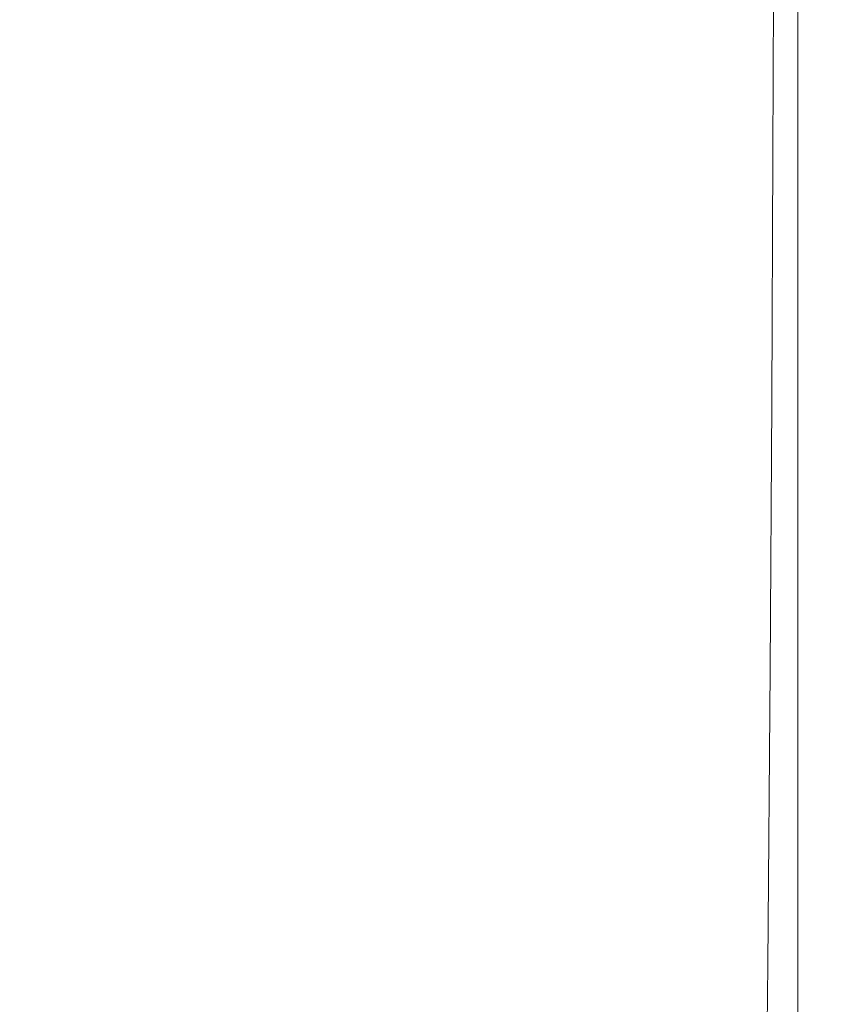
# Model space of a CAD drawing. Extents: x -25 to 25, y -174 to 25.
# Drawn here: x 0 to 9, y -105 to -94 of the extents above; entities that cross this region are included whole.
import ezdxf

# ---------------------------------------------------------------- set-up
doc = ezdxf.new("R2010")
doc.units = 0
doc.header["$LTSCALE"] = 500
doc.header["$MEASUREMENT"] = 0
doc.layers.add('FERRO_CHROM', color=7, linetype='Continuous')

msp = doc.modelspace()

# ---------------------------------------------------------------- linework, layer by layer
at = {"layer": 'FERRO_CHROM', "lineweight": 0}
for points, invisible_edges in [([(1.12, -94.66, 92.703), (1.12, -92.114, 90.855), (0, -92.114, 90.855), (0, -94.659, 92.702)], 15), ([(2.223, -94.663, 92.701), (2.223, -92.116, 90.853), (1.12, -92.114, 90.855), (1.12, -94.66, 92.703)], 15), ([(3.29, -94.669, 92.692), (3.29, -92.118, 90.843), (2.223, -92.116, 90.853), (2.223, -94.663, 92.701)], 15), ([(4.305, -94.676, 92.674), (4.305, -92.122, 90.823), (3.29, -92.118, 90.843), (3.29, -94.669, 92.692)], 15), ([(4.305, -94.676, 92.674), (5.25, -94.685, 92.642), (5.25, -92.127, 90.79), (4.305, -92.122, 90.823)], 15), ([(5.25, -94.685, 92.642), (6.108, -94.695, 92.593), (6.108, -92.133, 90.739), (5.25, -92.127, 90.79)], 15), ([(6.108, -94.695, 92.593), (6.86, -94.706, 92.524), (6.86, -92.141, 90.668), (6.108, -92.133, 90.739)], 15), ([(6.86, -94.706, 92.524), (7.49, -94.718, 92.429), (7.49, -92.149, 90.572), (6.86, -92.141, 90.668)], 15), ([(7.98, -94.731, 92.307), (7.98, -92.16, 90.449), (7.49, -92.149, 90.572), (7.49, -94.718, 92.429)], 15), ([(8.348, -94.746, 92.136), (8.348, -92.173, 90.277), (7.98, -92.16, 90.449), (7.98, -94.731, 92.307)], 15), ([(8.61, -94.765, 91.895), (8.61, -92.19, 90.035), (8.348, -92.173, 90.277), (8.348, -94.746, 92.136)], 15), ([(8.785, -94.789, 91.564), (8.785, -92.214, 89.704), (8.61, -92.19, 90.035), (8.61, -94.765, 91.895)], 11), ([(8.785, -94.789, 91.564), (8.89, -94.821, 91.123), (8.89, -92.245, 89.262), (8.785, -92.214, 89.704)], 15), ([(8.89, -94.821, 91.123), (8.942, -94.862, 90.55), (8.943, -92.285, 88.69), (8.89, -92.245, 89.262)], 15), ([(8.942, -94.862, 90.55), (8.959, -94.913, 89.825), (8.96, -92.335, 87.965), (8.943, -92.285, 88.69)], 15), ([(8.959, -94.913, 89.825), (8.958, -94.977, 88.928), (8.96, -92.397, 87.067), (8.96, -92.335, 87.965)], 15), ([(8.958, -95.054, 87.837), (8.959, -92.473, 85.976), (8.96, -92.397, 87.067), (8.958, -94.977, 88.928)], 15), ([(8.955, -95.236, 85.266), (8.958, -92.652, 83.406), (8.959, -92.559, 84.74), (8.957, -95.142, 86.6)], 15), ([(8.957, -95.142, 86.6), (8.959, -92.559, 84.74), (8.959, -92.473, 85.976), (8.958, -95.054, 87.837)], 15), ([(8.954, -95.334, 83.883), (8.958, -92.748, 82.022), (8.958, -92.652, 83.406), (8.955, -95.236, 85.266)], 15), ([(8.954, -95.334, 83.883), (8.953, -95.433, 82.498), (8.957, -92.844, 80.637), (8.958, -92.748, 82.022)], 15), ([(8.953, -95.433, 82.498), (8.952, -95.528, 81.159), (8.957, -92.938, 79.298), (8.957, -92.844, 80.637)], 15), ([(8.952, -95.528, 81.159), (8.951, -95.616, 79.914), (8.957, -93.024, 78.054), (8.957, -92.938, 79.298)], 15), ([(8.949, -95.759, 77.899), (8.956, -93.164, 76.039), (8.956, -93.101, 76.951), (8.95, -95.694, 78.812)], 15), ([(8.951, -95.616, 79.914), (8.95, -95.694, 78.812), (8.956, -93.101, 76.951), (8.957, -93.024, 78.054)], 15), ([(8.878, -95.853, 76.565), (8.885, -93.257, 74.704), (8.938, -93.216, 75.297), (8.931, -95.812, 77.157)], 15), ([(8.931, -95.812, 77.157), (8.938, -93.216, 75.297), (8.956, -93.164, 76.039), (8.949, -95.759, 77.899)], 15), ([(8.336, -95.927, 75.491), (7.969, -95.939, 75.3), (7.976, -93.343, 73.441), (8.343, -93.331, 73.631)], 15), ([(8.598, -95.91, 75.752), (8.336, -95.927, 75.491), (8.343, -93.331, 73.631), (8.605, -93.313, 73.892)], 13), ([(8.773, -95.886, 76.103), (8.598, -95.91, 75.752), (8.605, -93.313, 73.892), (8.78, -93.289, 74.243)], 15), ([(8.773, -95.886, 76.103), (8.78, -93.289, 74.243), (8.885, -93.257, 74.704), (8.878, -95.853, 76.565)], 15), ([(-1.118, -95.951, 74.829), (-1.119, -93.367, 72.974), (0, -93.367, 72.974), (0, -95.951, 74.828)], 15), ([(1.118, -95.951, 74.829), (0, -95.951, 74.828), (0, -93.367, 72.974), (1.119, -93.367, 72.974)], 15), ([(2.219, -95.953, 74.833), (1.118, -95.951, 74.829), (1.119, -93.367, 72.974), (2.221, -93.368, 72.978)], 15), ([(3.285, -95.954, 74.846), (2.219, -95.953, 74.833), (2.221, -93.368, 72.978), (3.288, -93.368, 72.99)], 15), ([(4.299, -95.955, 74.87), (3.285, -95.954, 74.846), (3.288, -93.368, 72.99), (4.303, -93.367, 73.013)], 15), ([(4.299, -95.955, 74.87), (4.303, -93.367, 73.013), (5.247, -93.366, 73.053), (5.242, -95.956, 74.91)], 15), ([(5.242, -95.956, 74.91), (5.247, -93.366, 73.053), (6.104, -93.363, 73.111), (6.099, -95.955, 74.969)], 15), ([(6.099, -95.955, 74.969), (6.104, -93.363, 73.111), (6.856, -93.359, 73.193), (6.85, -95.952, 75.051)], 15), ([(6.85, -95.952, 75.051), (6.856, -93.359, 73.193), (7.486, -93.352, 73.301), (7.479, -95.947, 75.16)], 15), ([(7.969, -95.939, 75.3), (7.479, -95.947, 75.16), (7.486, -93.352, 73.301), (7.976, -93.343, 73.441)], 15), ([(1.12, -94.66, 92.703), (0, -94.659, 92.702), (0, -97.311, 94.448), (1.12, -97.314, 94.449)], 15), ([(2.223, -94.663, 92.701), (1.12, -94.66, 92.703), (1.12, -97.314, 94.449), (2.223, -97.32, 94.449)], 15), ([(3.29, -94.669, 92.692), (2.223, -94.663, 92.701), (2.223, -97.32, 94.449), (3.29, -97.331, 94.442)], 15), ([(4.305, -94.676, 92.674), (3.29, -94.669, 92.692), (3.29, -97.331, 94.442), (4.305, -97.344, 94.427)], 15), ([(4.305, -94.676, 92.674), (4.305, -97.344, 94.427), (5.25, -97.359, 94.398), (5.25, -94.685, 92.642)], 15), ([(5.25, -94.685, 92.642), (5.25, -97.359, 94.398), (6.108, -97.375, 94.352), (6.108, -94.695, 92.593)], 15), ([(6.108, -94.695, 92.593), (6.108, -97.375, 94.352), (6.86, -97.393, 94.285), (6.86, -94.706, 92.524)], 15), ([(6.86, -94.706, 92.524), (6.86, -97.393, 94.285), (7.49, -97.41, 94.193), (7.49, -94.718, 92.429)], 15), ([(7.98, -94.731, 92.307), (7.49, -94.718, 92.429), (7.49, -97.41, 94.193), (7.98, -97.427, 94.072)], 15), ([(8.348, -94.746, 92.136), (7.98, -94.731, 92.307), (7.98, -97.427, 94.072), (8.348, -97.446, 93.903)], 15), ([(8.61, -94.765, 91.895), (8.348, -94.746, 92.136), (8.348, -97.446, 93.903), (8.61, -97.467, 93.663)], 15), ([(8.785, -94.789, 91.564), (8.61, -94.765, 91.895), (8.61, -97.467, 93.663), (8.785, -97.494, 93.333)], 13), ([(8.785, -94.789, 91.564), (8.785, -97.494, 93.333), (8.889, -97.527, 92.892), (8.89, -94.821, 91.123)], 15), ([(8.89, -94.821, 91.123), (8.889, -97.527, 92.892), (8.941, -97.569, 92.319), (8.942, -94.862, 90.55)], 15), ([(8.942, -94.862, 90.55), (8.941, -97.569, 92.319), (8.958, -97.622, 91.594), (8.959, -94.913, 89.825)], 15), ([(8.959, -94.913, 89.825), (8.958, -97.622, 91.594), (8.956, -97.687, 90.697), (8.958, -94.977, 88.928)], 15), ([(8.957, -95.142, 86.6), (8.958, -95.054, 87.837), (8.955, -97.767, 89.606), (8.953, -97.857, 88.369)], 15), ([(8.958, -95.054, 87.837), (8.958, -94.977, 88.928), (8.956, -97.687, 90.697), (8.955, -97.767, 89.606)], 15), ([(8.955, -95.236, 85.266), (8.957, -95.142, 86.6), (8.953, -97.857, 88.369), (8.951, -97.955, 87.035)], 15), ([(8.954, -95.334, 83.883), (8.955, -95.236, 85.266), (8.951, -97.955, 87.035), (8.948, -98.056, 85.652)], 15), ([(8.954, -95.334, 83.883), (8.948, -98.056, 85.652), (8.946, -98.158, 84.267), (8.953, -95.433, 82.498)], 15), ([(8.953, -95.433, 82.498), (8.946, -98.158, 84.267), (8.944, -98.256, 82.928), (8.952, -95.528, 81.159)], 15), ([(8.951, -95.616, 79.914), (8.942, -98.347, 81.683), (8.94, -98.428, 80.581), (8.95, -95.694, 78.812)], 15), ([(8.952, -95.528, 81.159), (8.944, -98.256, 82.928), (8.942, -98.347, 81.683), (8.951, -95.616, 79.914)], 15), ([(8.949, -95.759, 77.899), (8.95, -95.694, 78.812), (8.94, -98.428, 80.581), (8.938, -98.495, 79.669)], 15), ([(8.878, -95.853, 76.565), (8.931, -95.812, 77.157), (8.919, -98.549, 78.926), (8.866, -98.592, 78.334)], 15), ([(8.931, -95.812, 77.157), (8.949, -95.759, 77.899), (8.938, -98.495, 79.669), (8.919, -98.549, 78.926)], 15), ([(-1.118, -95.951, 74.829), (0, -95.951, 74.828), (0, -98.668, 76.587), (-1.117, -98.669, 76.588)], 15), ([(1.118, -95.951, 74.829), (1.117, -98.669, 76.588), (0, -98.668, 76.587), (0, -95.951, 74.828)], 15), ([(2.219, -95.953, 74.833), (2.216, -98.672, 76.593), (1.117, -98.669, 76.588), (1.118, -95.951, 74.829)], 15), ([(6.85, -95.952, 75.051), (7.479, -95.947, 75.16), (7.468, -98.683, 76.927), (6.84, -98.686, 76.817)], 15), ([(7.969, -95.939, 75.3), (7.957, -98.677, 77.068), (7.468, -98.683, 76.927), (7.479, -95.947, 75.16)], 15), ([(8.336, -95.927, 75.491), (8.323, -98.666, 77.259), (7.957, -98.677, 77.068), (7.969, -95.939, 75.3)], 15), ([(8.598, -95.91, 75.752), (8.586, -98.649, 77.52), (8.323, -98.666, 77.259), (8.336, -95.927, 75.491)], 11), ([(8.773, -95.886, 76.103), (8.761, -98.625, 77.872), (8.586, -98.649, 77.52), (8.598, -95.91, 75.752)], 15), ([(8.773, -95.886, 76.103), (8.878, -95.853, 76.565), (8.866, -98.592, 78.334), (8.761, -98.625, 77.872)], 15), ([(3.285, -95.954, 74.846), (3.28, -98.676, 76.606), (2.216, -98.672, 76.593), (2.219, -95.953, 74.833)], 15), ([(4.299, -95.955, 74.87), (4.292, -98.68, 76.632), (3.28, -98.676, 76.606), (3.285, -95.954, 74.846)], 15), ([(4.299, -95.955, 74.87), (5.242, -95.956, 74.91), (5.234, -98.683, 76.673), (4.292, -98.68, 76.632)], 15), ([(5.242, -95.956, 74.91), (6.099, -95.955, 74.969), (6.089, -98.685, 76.733), (5.234, -98.683, 76.673)], 15), ([(6.099, -95.955, 74.969), (6.85, -95.952, 75.051), (6.84, -98.686, 76.817), (6.089, -98.685, 76.733)], 15), ([(1.12, -97.314, 94.449), (0, -97.311, 94.448), (0, -100.145, 96.107), (1.12, -100.149, 96.108)], 15), ([(2.223, -97.32, 94.449), (1.12, -97.314, 94.449), (1.12, -100.149, 96.108), (2.223, -100.16, 96.11)], 15), ([(3.29, -97.331, 94.442), (2.223, -97.32, 94.449), (2.223, -100.16, 96.11), (3.29, -100.177, 96.107)], 15), ([(4.305, -97.344, 94.427), (3.29, -97.331, 94.442), (3.29, -100.177, 96.107), (4.305, -100.199, 96.095)], 15), ([(4.305, -97.344, 94.427), (4.305, -100.199, 96.095), (5.25, -100.224, 96.07), (5.25, -97.359, 94.398)], 15), ([(5.25, -97.359, 94.398), (5.25, -100.224, 96.07), (6.108, -100.25, 96.028), (6.108, -97.375, 94.352)], 15), ([(6.108, -97.375, 94.352), (6.108, -100.25, 96.028), (6.86, -100.277, 95.966), (6.86, -97.393, 94.285)], 15), ([(6.86, -97.393, 94.285), (6.86, -100.277, 95.966), (7.49, -100.302, 95.877), (7.49, -97.41, 94.193)], 15), ([(7.98, -97.427, 94.072), (7.49, -97.41, 94.193), (7.49, -100.302, 95.877), (7.98, -100.326, 95.76)], 15), ([(8.348, -97.446, 93.903), (7.98, -97.427, 94.072), (7.98, -100.326, 95.76), (8.348, -100.349, 95.592)], 15), ([(8.61, -97.467, 93.663), (8.348, -97.446, 93.903), (8.348, -100.349, 95.592), (8.61, -100.374, 95.354)], 15), ([(8.785, -97.494, 93.333), (8.61, -97.467, 93.663), (8.61, -100.374, 95.354), (8.785, -100.404, 95.025)], 13), ([(8.785, -97.494, 93.333), (8.785, -100.404, 95.025), (8.889, -100.439, 94.584), (8.889, -97.527, 92.892)], 15), ([(8.889, -97.527, 92.892), (8.889, -100.439, 94.584), (8.94, -100.484, 94.012), (8.941, -97.569, 92.319)], 15), ([(8.941, -97.569, 92.319), (8.94, -100.484, 94.012), (8.956, -100.539, 93.287), (8.958, -97.622, 91.594)], 15), ([(8.955, -97.767, 89.606), (8.956, -97.687, 90.697), (8.953, -100.607, 92.389), (8.951, -100.69, 91.298)], 15), ([(8.958, -97.622, 91.594), (8.956, -100.539, 93.287), (8.953, -100.607, 92.389), (8.956, -97.687, 90.697)], 15), ([(8.953, -97.857, 88.369), (8.955, -97.767, 89.606), (8.951, -100.69, 91.298), (8.947, -100.784, 90.062)], 15), ([(8.951, -97.955, 87.035), (8.953, -97.857, 88.369), (8.947, -100.784, 90.062), (8.943, -100.887, 88.728)], 15), ([(8.948, -98.056, 85.652), (8.951, -97.955, 87.035), (8.943, -100.887, 88.728), (8.939, -100.993, 87.345)], 15), ([(8.948, -98.056, 85.652), (8.939, -100.993, 87.345), (8.935, -101.099, 85.96), (8.946, -98.158, 84.267)], 15), ([(8.946, -98.158, 84.267), (8.935, -101.099, 85.96), (8.931, -101.202, 84.621), (8.944, -98.256, 82.928)], 15), ([(8.942, -98.347, 81.683), (8.928, -101.297, 83.376), (8.924, -101.382, 82.274), (8.94, -98.428, 80.581)], 15), ([(8.944, -98.256, 82.928), (8.931, -101.202, 84.621), (8.928, -101.297, 83.376), (8.942, -98.347, 81.683)], 15), ([(8.938, -98.495, 79.669), (8.94, -98.428, 80.581), (8.924, -101.382, 82.274), (8.922, -101.452, 81.361)], 15), ([(8.866, -98.592, 78.334), (8.919, -98.549, 78.926), (8.902, -101.509, 80.619), (8.848, -101.554, 80.027)], 15), ([(8.919, -98.549, 78.926), (8.938, -98.495, 79.669), (8.922, -101.452, 81.361), (8.902, -101.509, 80.619)], 15), ([(-1.117, -98.669, 76.588), (0, -98.668, 76.587), (0, -101.598, 78.265), (-1.114, -101.6, 78.266)], 15), ([(1.117, -98.669, 76.588), (1.114, -101.6, 78.266), (0, -101.598, 78.265), (0, -98.668, 76.587)], 15), ([(2.216, -98.672, 76.593), (2.211, -101.605, 78.272), (1.114, -101.6, 78.266), (1.117, -98.669, 76.588)], 15), ([(3.28, -98.676, 76.606), (3.273, -101.613, 78.287), (2.211, -101.605, 78.272), (2.216, -98.672, 76.593)], 15), ([(8.323, -98.666, 77.259), (8.305, -101.628, 78.95), (7.939, -101.638, 78.758), (7.957, -98.677, 77.068)], 15), ([(8.586, -98.649, 77.52), (8.567, -101.612, 79.212), (8.305, -101.628, 78.95), (8.323, -98.666, 77.259)], 11), ([(8.761, -98.625, 77.872), (8.742, -101.588, 79.564), (8.567, -101.612, 79.212), (8.586, -98.649, 77.52)], 15), ([(8.761, -98.625, 77.872), (8.866, -98.592, 78.334), (8.848, -101.554, 80.027), (8.742, -101.588, 79.564)], 15), ([(4.292, -98.68, 76.632), (4.282, -101.621, 78.314), (3.273, -101.613, 78.287), (3.28, -98.676, 76.606)], 15), ([(4.292, -98.68, 76.632), (5.234, -98.683, 76.673), (5.222, -101.629, 78.357), (4.282, -101.621, 78.314)], 15), ([(5.234, -98.683, 76.673), (6.089, -98.685, 76.733), (6.076, -101.635, 78.419), (5.222, -101.629, 78.357)], 15), ([(6.089, -98.685, 76.733), (6.84, -98.686, 76.817), (6.824, -101.64, 78.504), (6.076, -101.635, 78.419)], 15), ([(6.84, -98.686, 76.817), (7.468, -98.683, 76.927), (7.451, -101.641, 78.616), (6.824, -101.64, 78.504)], 15), ([(7.957, -98.677, 77.068), (7.939, -101.638, 78.758), (7.451, -101.641, 78.616), (7.468, -98.683, 76.927)], 15), ([(1.12, -100.149, 96.108), (0, -100.145, 96.107), (0, -103.23, 97.69), (1.12, -103.237, 97.693)], 15), ([(2.223, -100.16, 96.11), (1.12, -100.149, 96.108), (1.12, -103.237, 97.693), (2.223, -103.255, 97.697)], 15), ([(3.29, -100.177, 96.107), (2.223, -100.16, 96.11), (2.223, -103.255, 97.697), (3.29, -103.282, 97.698)], 15), ([(4.305, -100.199, 96.095), (3.29, -100.177, 96.107), (3.29, -103.282, 97.698), (4.305, -103.316, 97.692)], 15), ([(4.305, -100.199, 96.095), (4.305, -103.316, 97.692), (5.25, -103.354, 97.673), (5.25, -100.224, 96.07)], 15), ([(5.25, -100.224, 96.07), (5.25, -103.354, 97.673), (6.108, -103.394, 97.637), (6.108, -100.25, 96.028)], 15), ([(6.108, -100.25, 96.028), (6.108, -103.394, 97.637), (6.86, -103.434, 97.58), (6.86, -100.277, 95.966)], 15), ([(6.86, -100.277, 95.966), (6.86, -103.434, 97.58), (7.49, -103.471, 97.497), (7.49, -100.302, 95.877)], 15), ([(7.98, -100.326, 95.76), (7.49, -100.302, 95.877), (7.49, -103.471, 97.497), (7.98, -103.503, 97.383)], 15), ([(8.348, -100.349, 95.592), (7.98, -100.326, 95.76), (7.98, -103.503, 97.383), (8.348, -103.533, 97.218)], 15), ([(8.61, -100.374, 95.354), (8.348, -100.349, 95.592), (8.348, -103.533, 97.218), (8.61, -103.564, 96.982)], 15), ([(8.785, -100.404, 95.025), (8.61, -100.374, 95.354), (8.61, -103.564, 96.982), (8.784, -103.597, 96.655)], 13), ([(8.785, -100.404, 95.025), (8.784, -103.597, 96.655), (8.888, -103.636, 96.215), (8.889, -100.439, 94.584)], 15), ([(8.889, -100.439, 94.584), (8.888, -103.636, 96.215), (8.938, -103.683, 95.643), (8.94, -100.484, 94.012)], 15), ([(8.94, -100.484, 94.012), (8.938, -103.683, 95.643), (8.953, -103.742, 94.919), (8.956, -100.539, 93.287)], 15), ([(8.951, -100.69, 91.298), (8.953, -100.607, 92.389), (8.949, -103.814, 94.021), (8.945, -103.902, 92.93)], 15), ([(8.956, -100.539, 93.287), (8.953, -103.742, 94.919), (8.949, -103.814, 94.021), (8.953, -100.607, 92.389)], 15), ([(8.947, -100.784, 90.062), (8.951, -100.69, 91.298), (8.945, -103.902, 92.93), (8.939, -104.002, 91.694)], 15), ([(8.943, -100.887, 88.728), (8.947, -100.784, 90.062), (8.939, -104.002, 91.694), (8.933, -104.11, 90.36)], 15), ([(8.939, -100.993, 87.345), (8.943, -100.887, 88.728), (8.933, -104.11, 90.36), (8.927, -104.223, 88.976)], 15), ([(8.939, -100.993, 87.345), (8.927, -104.223, 88.976), (8.92, -104.336, 87.591), (8.935, -101.099, 85.96)], 15), ([(8.935, -101.099, 85.96), (8.92, -104.336, 87.591), (8.914, -104.446, 86.252), (8.931, -101.202, 84.621)], 15), ([(8.931, -101.202, 84.621), (8.914, -104.446, 86.252), (8.908, -104.547, 85.008), (8.928, -101.297, 83.376)], 15), ([(8.922, -101.452, 81.361), (8.924, -101.382, 82.274), (8.903, -104.638, 83.905), (8.898, -104.712, 82.993)], 15), ([(8.928, -101.297, 83.376), (8.908, -104.547, 85.008), (8.903, -104.638, 83.905), (8.924, -101.382, 82.274)], 15), ([(8.902, -101.509, 80.619), (8.922, -101.452, 81.361), (8.898, -104.712, 82.993), (8.877, -104.773, 82.25)], 15), ([(-1.114, -101.6, 78.266), (0, -101.598, 78.265), (0, -104.82, 79.876), (-1.111, -104.823, 79.877)], 15), ([(1.114, -101.6, 78.266), (1.11, -104.823, 79.877), (0, -104.82, 79.876), (0, -101.598, 78.265)], 15), ([(2.211, -101.605, 78.272), (2.204, -104.831, 79.884), (1.11, -104.823, 79.877), (1.114, -101.6, 78.266)], 15), ([(3.273, -101.613, 78.287), (3.262, -104.843, 79.901), (2.204, -104.831, 79.884), (2.211, -101.605, 78.272)], 15), ([(4.282, -101.621, 78.314), (4.269, -104.857, 79.93), (3.262, -104.843, 79.901), (3.273, -101.613, 78.287)], 15), ([(8.567, -101.612, 79.212), (8.541, -104.88, 80.842), (8.28, -104.895, 80.579), (8.305, -101.628, 78.95)], 11), ([(8.742, -101.588, 79.564), (8.716, -104.855, 81.195), (8.541, -104.88, 80.842), (8.567, -101.612, 79.212)], 15), ([(8.742, -101.588, 79.564), (8.848, -101.554, 80.027), (8.823, -104.82, 81.658), (8.716, -104.855, 81.195)], 15), ([(8.848, -101.554, 80.027), (8.902, -101.509, 80.619), (8.877, -104.773, 82.25), (8.823, -104.82, 81.658)], 15), ([(4.282, -101.621, 78.314), (5.222, -101.629, 78.357), (5.206, -104.872, 79.976), (4.269, -104.857, 79.93)], 15), ([(5.222, -101.629, 78.357), (6.076, -101.635, 78.419), (6.056, -104.885, 80.041), (5.206, -104.872, 79.976)], 15), ([(6.076, -101.635, 78.419), (6.824, -101.64, 78.504), (6.803, -104.895, 80.129), (6.056, -104.885, 80.041)], 15), ([(6.824, -101.64, 78.504), (7.451, -101.641, 78.616), (7.428, -104.901, 80.243), (6.803, -104.895, 80.129)], 15), ([(7.939, -101.638, 78.758), (7.914, -104.902, 80.386), (7.428, -104.901, 80.243), (7.451, -101.641, 78.616)], 15), ([(8.305, -101.628, 78.95), (8.28, -104.895, 80.579), (7.914, -104.902, 80.386), (7.939, -101.638, 78.758)], 15), ([(1.12, -103.237, 97.693), (0, -103.23, 97.69), (0, -106.641, 99.211), (1.12, -106.651, 99.216)], 15), ([(2.223, -103.255, 97.697), (1.12, -103.237, 97.693), (1.12, -106.651, 99.216), (2.223, -106.678, 99.224)], 15), ([(3.29, -103.282, 97.698), (2.223, -103.255, 97.697), (2.223, -106.678, 99.224), (3.29, -106.718, 99.231)], 15), ([(4.305, -103.316, 97.692), (3.29, -103.282, 97.698), (3.29, -106.718, 99.231), (4.305, -106.768, 99.232)], 15), ([(4.305, -103.316, 97.692), (4.305, -106.768, 99.232), (5.25, -106.824, 99.221), (5.25, -103.354, 97.673)], 15), ([(5.25, -103.354, 97.673), (5.25, -106.824, 99.221), (6.108, -106.882, 99.193), (6.108, -103.394, 97.637)], 15), ([(6.108, -103.394, 97.637), (6.108, -106.882, 99.193), (6.86, -106.939, 99.143), (6.86, -103.434, 97.58)], 15), ([(6.86, -103.434, 97.58), (6.86, -106.939, 99.143), (7.49, -106.992, 99.067), (7.49, -103.471, 97.497)], 15), ([(7.98, -103.503, 97.383), (7.49, -103.471, 97.497), (7.49, -106.992, 99.067), (7.98, -107.036, 98.958)], 15), ([(8.348, -103.533, 97.218), (7.98, -103.503, 97.383), (7.98, -107.036, 98.958), (8.348, -107.075, 98.797)], 15), ([(8.61, -103.564, 96.982), (8.348, -103.533, 97.218), (8.348, -107.075, 98.797), (8.61, -107.113, 98.564)], 15), ([(8.784, -103.597, 96.655), (8.61, -103.564, 96.982), (8.61, -107.113, 98.564), (8.783, -107.151, 98.238)], 13), ([(8.784, -103.597, 96.655), (8.783, -107.151, 98.238), (8.886, -107.195, 97.8), (8.888, -103.636, 96.215)], 15), ([(8.888, -103.636, 96.215), (8.886, -107.195, 97.8), (8.936, -107.246, 97.228), (8.938, -103.683, 95.643)], 15), ([(8.938, -103.683, 95.643), (8.936, -107.246, 97.228), (8.949, -107.309, 96.504), (8.953, -103.742, 94.919)], 15), ([(8.953, -103.742, 94.919), (8.949, -107.309, 96.504), (8.944, -107.386, 95.606), (8.949, -103.814, 94.021)], 15), ([(8.939, -104.002, 91.694), (8.945, -103.902, 92.93), (8.937, -107.48, 94.515), (8.928, -107.588, 93.279)], 15), ([(8.945, -103.902, 92.93), (8.949, -103.814, 94.021), (8.944, -107.386, 95.606), (8.937, -107.48, 94.515)], 15), ([(8.933, -104.11, 90.36), (8.939, -104.002, 91.694), (8.928, -107.588, 93.279), (8.919, -107.705, 91.945)], 15), ([(8.927, -104.223, 88.976), (8.933, -104.11, 90.36), (8.919, -107.705, 91.945), (8.91, -107.827, 90.562)], 15), ([(8.927, -104.223, 88.976), (8.91, -107.827, 90.562), (8.9, -107.949, 89.177), (8.92, -104.336, 87.591)], 15), ([(8.92, -104.336, 87.591), (8.9, -107.949, 89.177), (8.891, -108.067, 87.838), (8.914, -104.446, 86.252)], 15), ([(8.914, -104.446, 86.252), (8.891, -108.067, 87.838), (8.882, -108.177, 86.593), (8.908, -104.547, 85.008)], 15), ([(8.908, -104.547, 85.008), (8.882, -108.177, 86.593), (8.874, -108.275, 85.491), (8.903, -104.638, 83.905)], 15), ([(8.898, -104.712, 82.993), (8.903, -104.638, 83.905), (8.874, -108.275, 85.491), (8.867, -108.355, 84.578)], 15), ([(8.823, -104.82, 81.658), (8.877, -104.773, 82.25), (8.845, -108.42, 83.836), (8.789, -108.471, 83.243)], 15), ([(8.877, -104.773, 82.25), (8.898, -104.712, 82.993), (8.867, -108.355, 84.578), (8.845, -108.42, 83.836)], 15), ([(-1.111, -104.823, 79.877), (0, -104.82, 79.876), (0, -108.411, 81.433), (-1.106, -108.416, 81.435)], 15), ([(1.11, -104.823, 79.877), (1.106, -108.416, 81.435), (0, -108.411, 81.433), (0, -104.82, 79.876)], 15), ([(2.204, -104.831, 79.884), (2.194, -108.429, 81.444), (1.106, -108.416, 81.435), (1.11, -104.823, 79.877)], 15), ([(3.262, -104.843, 79.901), (3.248, -108.447, 81.463), (2.194, -108.429, 81.444), (2.204, -104.831, 79.884)], 15), ([(4.269, -104.857, 79.93), (4.25, -108.469, 81.496), (3.248, -108.447, 81.463), (3.262, -104.843, 79.901)], 15), ([(4.269, -104.857, 79.93), (5.206, -104.872, 79.976), (5.183, -108.492, 81.545), (4.25, -108.469, 81.496)], 15), ([(5.206, -104.872, 79.976), (6.056, -104.885, 80.041), (6.03, -108.514, 81.613), (5.183, -108.492, 81.545)], 15), ([(8.541, -104.88, 80.842), (8.507, -108.533, 82.426), (8.246, -108.546, 82.162), (8.28, -104.895, 80.579)], 11), ([(8.716, -104.855, 81.195), (8.682, -108.508, 82.78), (8.507, -108.533, 82.426), (8.541, -104.88, 80.842)], 15), ([(8.716, -104.855, 81.195), (8.823, -104.82, 81.658), (8.789, -108.471, 83.243), (8.682, -108.508, 82.78)], 15), ([(6.056, -104.885, 80.041), (6.803, -104.895, 80.129), (6.774, -108.532, 81.704), (6.03, -108.514, 81.613)], 15), ([(6.803, -104.895, 80.129), (7.428, -104.901, 80.243), (7.397, -108.545, 81.821), (6.774, -108.532, 81.704)], 15), ([(7.914, -104.902, 80.386), (7.881, -108.55, 81.967), (7.397, -108.545, 81.821), (7.428, -104.901, 80.243)], 15), ([(8.28, -104.895, 80.579), (8.246, -108.546, 82.162), (7.881, -108.55, 81.967), (7.914, -104.902, 80.386)], 15)]:
    msp.add_3dface(points, dxfattribs=dict(at, invisible_edges=invisible_edges))

doc.saveas('drawing.dxf')
